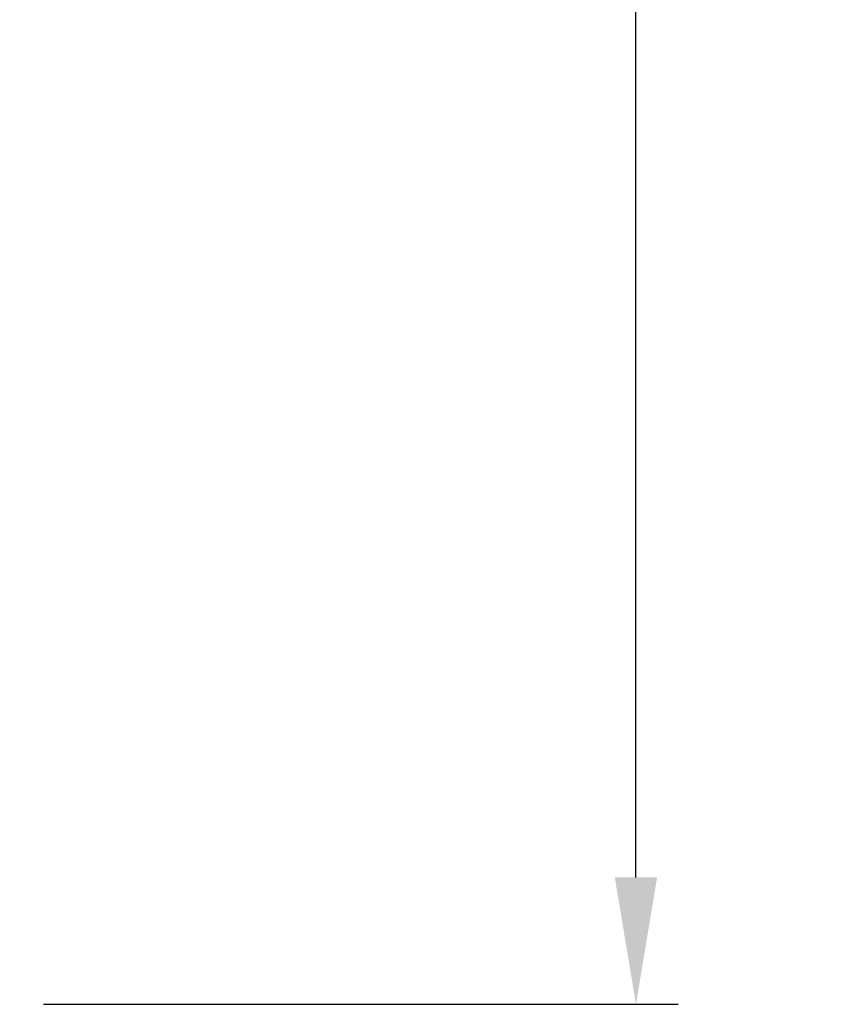
# Model space of a CAD drawing. Units: inches. Extents: x -175 to -10, y 271 to 415.
# Drawn here: x -139 to -120, y 290 to 314 of the extents above; entities that cross this region are included whole.
import ezdxf

# ---------------------------------------------------------------- set-up
doc = ezdxf.new("R2010")
doc.units = ezdxf.units.IN
doc.header["$MEASUREMENT"] = 0
doc.styles.add('GOST-2.304_Type-B_italic', font='GOST Common Italic.ttf')
doc.styles.get("Standard").update_dxf_attribs({"font": 'arial.ttf'})
doc.dimstyles.get("Standard").update_dxf_attribs({"dimtxt": 0.18, "dimasz": 0.18, "dimexe": 0.18, "dimexo": 0.0625, "dimgap": 0.09, "dimtad": 0, "dimtih": 1, "dimtoh": 1, "dimdec": 4, "dimzin": 0, "dimdsep": 46, "dimtxsty": 'Standard', "dimcen": 0.09, "dimadec": 0, "dimazin": 0, "dimtfac": 1, "dimtdec": 4, "dimtofl": 0, "dimtmove": 0, "dimatfit": 3, "dimfxl": 1, "dimtolj": 1, "dimtzin": 0, "dimarcsym": 0})

# ---------------------------------------------------------------- blocks, each defined once
blk = doc.blocks.new('*D2')
at = {"color": 0, "lineweight": -2, "transparency": 16777216}
for p, q in [((-138.115, 380.459), (-123.115, 380.459)), ((-138.115, 290.259), (-123.115, 290.259))]:
    blk.add_line(p, q, dxfattribs=at)
at = {"color": 252, "lineweight": -2, "transparency": 16777216}
for p, q in [((-124.115, 377.459), (-124.115, 346.613)), ((-124.115, 293.259), (-124.115, 324.106))]:
    blk.add_line(p, q, dxfattribs=at)
at = {"color": 252, "transparency": 16777216}
for points in [[(-124.615, 377.459), (-123.615, 377.459), (-124.115, 380.459)], [(-124.615, 293.259), (-123.615, 293.259), (-124.115, 290.259)]]:
    blk.add_solid(points, dxfattribs=at)
at = {"layer": 'Defpoints', "color": 0, "transparency": 16777216}
for p in [(-139.115, 380.459), (-124.115, 380.459), (-139.115, 290.259)]:
    blk.add_point(p, dxfattribs=at)
at = {"color": 252, "transparency": 16777216, "insert": (-124.115, 335.359), "char_height": 3, "attachment_point": 5, "rotation": 90, "style": 'GOST-2.304_Type-B_italic'}
blk.add_mtext('\\A1;90.20 [3.55]', dxfattribs=at)

msp = doc.modelspace()

# ---------------------------------------------------------------- dimensions: what is measured, and where the dimension line sits
at = {"color": 252}
dim = msp.add_linear_dim(base=(-124.115, 380.459), p1=(-139.115, 290.259), p2=(-139.115, 380.459), angle=90, dimstyle='Standard', override={"dimtxt": 3, "dimasz": 3, "dimexe": 1, "dimexo": 1, "dimgap": 1, "dimtad": 1, "dimdec": 2, "dimpost": '<>', "dimtxsty": 'GOST-2.304_Type-B_italic', "dimclrd": 252, "dimclrt": 252}, dxfattribs=at)
dim.commit()
dim.dimension.update_dxf_attribs({"geometry": '*D2', "text_midpoint": (-124.115, 335.359), "text_rotation": 90})

doc.saveas('drawing.dxf')
